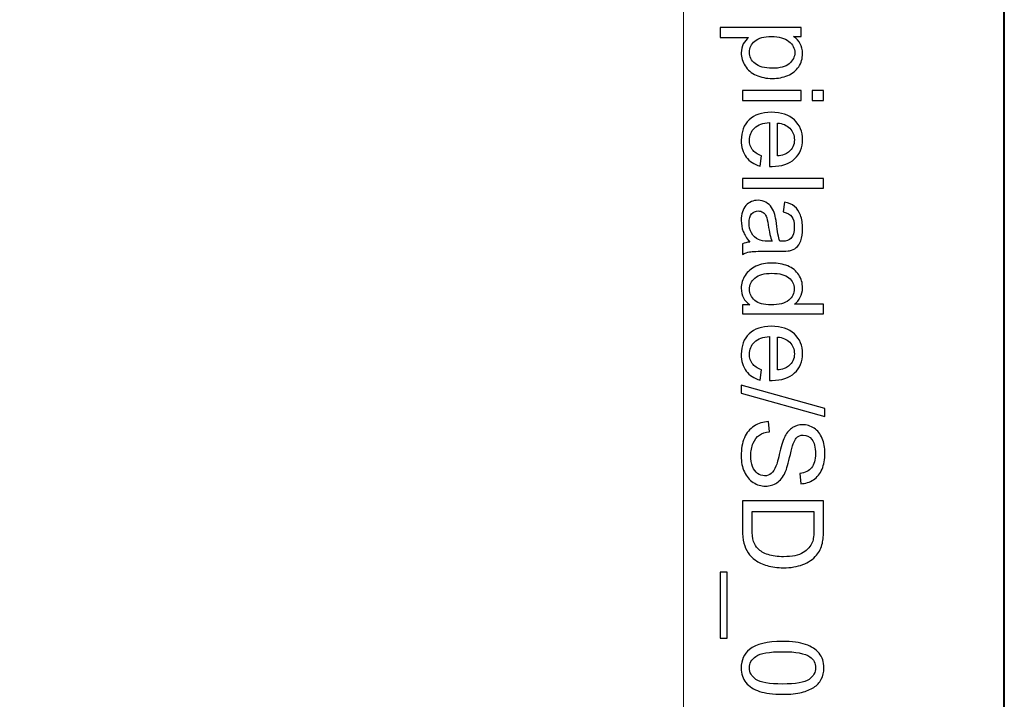
# Model space of a CAD drawing. Units: millimetres. Extents: x -148 to 148, y -105 to 105.
# Drawn here: x 127 to 148, y 42 to 57 of the extents above; entities that cross this region are included whole.
import ezdxf

# ---------------------------------------------------------------- set-up
doc = ezdxf.new("R2010")
doc.units = ezdxf.units.MM
doc.header["$MEASUREMENT"] = 0
doc.layers.add('Layer 1', color=7, linetype='Continuous')

msp = doc.modelspace()

# ---------------------------------------------------------------- linework, layer by layer
at = {"layer": 'Layer 1', "color": 7, "lineweight": 40}
msp.add_lwpolyline([(-148.5, -105), (148.5, -105), (148.5, 105), (-148.5, 105), (-148.5, -105)], close=True, dxfattribs=at)
at = {"layer": 'Layer 1', "color": 250, "lineweight": 15}
msp.add_open_spline([(141.5001, 85.0001), (141.5001, 85.0001), (141.5001, -98.0001), (141.5001, -98.0001), (141.5001, -98.0001), (141.5001, -98.0001), (-141.5001, -98.0001), (-141.5001, -98.0001), (-141.5001, -98.0001), (-141.5001, -98.0001), (-141.5001, 85.0001), (-141.5001, 85.0001), (-141.5001, 85.0001), (-141.5001, 85.0001), (141.5001, 85.0001), (141.5001, 85.0001)], degree=3, knots=[0, 0, 0, 0, 0.25, 0.25, 0.25, 0.25, 0.5, 0.5, 0.5, 0.5, 0.75, 0.75, 0.75, 0.75, 1, 1, 1, 1], dxfattribs=at)
at = {"layer": 'Layer 1', "color": 250}
for points, knots in [([(142.2955, 56.9232), (142.2955, 56.9232), (144.0665, 56.9232), (144.0665, 56.9232), (144.0665, 56.9232), (144.0665, 56.9232), (144.0665, 56.7257), (144.0665, 56.7257), (144.0665, 56.7257), (144.0665, 56.7257), (143.9002, 56.7257), (143.9002, 56.7257), (143.9002, 56.7257), (143.9652, 56.6792), (144.0142, 56.6265), (144.0467, 56.5676), (144.0467, 56.5676), (144.0792, 56.5092), (144.0957, 56.438), (144.0957, 56.3544), (144.0957, 56.3544), (144.0957, 56.245), (144.0673, 56.1487), (144.0113, 56.0651), (144.0113, 56.0651), (143.9549, 55.9811), (143.8755, 55.9182), (143.773, 55.8758), (143.773, 55.8758), (143.6706, 55.833), (143.5582, 55.8116), (143.436, 55.8116), (143.436, 55.8116), (143.3051, 55.8116), (143.187, 55.835), (143.082, 55.8824), (143.082, 55.8824), (142.9771, 55.9293), (142.8968, 55.9976), (142.8408, 56.0873), (142.8408, 56.0873), (142.7853, 56.177), (142.7573, 56.2713), (142.7573, 56.3701), (142.7573, 56.3701), (142.7573, 56.4425), (142.7725, 56.5071), (142.803, 56.5647), (142.803, 56.5647), (142.8334, 56.6224), (142.8721, 56.6693), (142.9186, 56.7063), (142.9186, 56.7063), (142.9186, 56.7063), (142.2955, 56.7063), (142.2955, 56.7063), (142.2955, 56.7063), (142.2955, 56.7063), (142.2955, 56.9232), (142.2955, 56.9232)], [0, 0, 0, 0, 0.0666667, 0.0666667, 0.0666667, 0.0666667, 0.1333333, 0.1333333, 0.1333333, 0.1333333, 0.2, 0.2, 0.2, 0.2, 0.2666667, 0.2666667, 0.2666667, 0.2666667, 0.3333333, 0.3333333, 0.3333333, 0.3333333, 0.4, 0.4, 0.4, 0.4, 0.4666667, 0.4666667, 0.4666667, 0.4666667, 0.5333333, 0.5333333, 0.5333333, 0.5333333, 0.6, 0.6, 0.6, 0.6, 0.6666667, 0.6666667, 0.6666667, 0.6666667, 0.7333333, 0.7333333, 0.7333333, 0.7333333, 0.8, 0.8, 0.8, 0.8, 0.8666667, 0.8666667, 0.8666667, 0.8666667, 0.9333333, 0.9333333, 0.9333333, 0.9333333, 1, 1, 1, 1]), ([(143.4191, 56.7269), (143.2545, 56.7269), (143.1326, 56.6936), (143.0536, 56.6269), (143.0536, 56.6269), (142.975, 56.5602), (142.9355, 56.4791), (142.9355, 56.3845), (142.9355, 56.3845), (142.9355, 56.2882), (142.9762, 56.2054), (143.0581, 56.1367), (143.0581, 56.1367), (143.1396, 56.068), (143.266, 56.0334), (143.4372, 56.0334), (143.4372, 56.0334), (143.6006, 56.0334), (143.7224, 56.0672), (143.8039, 56.1342), (143.8039, 56.1342), (143.885, 56.2013), (143.9257, 56.2816), (143.9257, 56.3746), (143.9257, 56.3746), (143.9257, 56.4672), (143.8825, 56.5491), (143.7961, 56.6203), (143.7961, 56.6203), (143.7097, 56.6915), (143.5837, 56.7269), (143.4191, 56.7269)], [0, 0, 0, 0, 0.125, 0.125, 0.125, 0.125, 0.25, 0.25, 0.25, 0.25, 0.375, 0.375, 0.375, 0.375, 0.5, 0.5, 0.5, 0.5, 0.625, 0.625, 0.625, 0.625, 0.75, 0.75, 0.75, 0.75, 0.875, 0.875, 0.875, 0.875, 1, 1, 1, 1]), ([(142.7861, 55.549), (142.7861, 55.549), (144.0665, 55.549), (144.0665, 55.549), (144.0665, 55.549), (144.0665, 55.549), (144.0665, 55.3317), (144.0665, 55.3317), (144.0665, 55.3317), (144.0665, 55.3317), (142.7861, 55.3317), (142.7861, 55.3317), (142.7861, 55.3317), (142.7861, 55.3317), (142.7861, 55.549), (142.7861, 55.549)], [0, 0, 0, 0, 0.25, 0.25, 0.25, 0.25, 0.5, 0.5, 0.5, 0.5, 0.75, 0.75, 0.75, 0.75, 1, 1, 1, 1]), ([(144.304, 55.549), (144.304, 55.549), (144.5538, 55.549), (144.5538, 55.549), (144.5538, 55.549), (144.5538, 55.549), (144.5538, 55.3317), (144.5538, 55.3317), (144.5538, 55.3317), (144.5538, 55.3317), (144.304, 55.3317), (144.304, 55.3317), (144.304, 55.3317), (144.304, 55.3317), (144.304, 55.549), (144.304, 55.549)], [0, 0, 0, 0, 0.25, 0.25, 0.25, 0.25, 0.5, 0.5, 0.5, 0.5, 0.75, 0.75, 0.75, 0.75, 1, 1, 1, 1]), ([(143.1985, 54.125), (143.1985, 54.125), (143.1709, 53.9007), (143.1709, 53.9007), (143.1709, 53.9007), (143.0396, 53.9361), (142.938, 54.0015), (142.8655, 54.097), (142.8655, 54.097), (142.7935, 54.1929), (142.7573, 54.3151), (142.7573, 54.4637), (142.7573, 54.4637), (142.7573, 54.651), (142.8149, 54.7996), (142.9301, 54.909), (142.9301, 54.909), (143.0454, 55.0189), (143.2071, 55.0737), (143.4154, 55.0737), (143.4154, 55.0737), (143.631, 55.0737), (143.7981, 55.0185), (143.9171, 54.9074), (143.9171, 54.9074), (144.036, 54.7963), (144.0957, 54.6526), (144.0957, 54.4756), (144.0957, 54.4756), (144.0957, 54.3044), (144.0373, 54.1645), (143.9208, 54.0563), (143.9208, 54.0563), (143.8043, 53.9476), (143.6401, 53.8933), (143.429, 53.8933), (143.429, 53.8933), (143.4158, 53.8933), (143.3965, 53.8937), (143.3709, 53.8945), (143.3709, 53.8945), (143.3709, 53.8945), (143.3709, 54.8494), (143.3709, 54.8494), (143.3709, 54.8494), (143.2302, 54.8415), (143.1223, 54.8016), (143.0479, 54.73), (143.0479, 54.73), (142.973, 54.6584), (142.9355, 54.5695), (142.9355, 54.4625), (142.9355, 54.4625), (142.9355, 54.383), (142.9565, 54.3151), (142.9985, 54.2588), (142.9985, 54.2588), (143.04, 54.2024), (143.1067, 54.1579), (143.1985, 54.125)], [0, 0, 0, 0, 0.0666667, 0.0666667, 0.0666667, 0.0666667, 0.1333333, 0.1333333, 0.1333333, 0.1333333, 0.2, 0.2, 0.2, 0.2, 0.2666667, 0.2666667, 0.2666667, 0.2666667, 0.3333333, 0.3333333, 0.3333333, 0.3333333, 0.4, 0.4, 0.4, 0.4, 0.4666667, 0.4666667, 0.4666667, 0.4666667, 0.5333333, 0.5333333, 0.5333333, 0.5333333, 0.6, 0.6, 0.6, 0.6, 0.6666667, 0.6666667, 0.6666667, 0.6666667, 0.7333333, 0.7333333, 0.7333333, 0.7333333, 0.8, 0.8, 0.8, 0.8, 0.8666667, 0.8666667, 0.8666667, 0.8666667, 0.9333333, 0.9333333, 0.9333333, 0.9333333, 1, 1, 1, 1]), ([(143.5496, 54.8374), (143.5496, 54.8374), (143.5496, 54.1225), (143.5496, 54.1225), (143.5496, 54.1225), (143.657, 54.132), (143.7381, 54.1596), (143.7916, 54.2044), (143.7916, 54.2044), (143.8751, 54.2736), (143.9171, 54.3633), (143.9171, 54.4732), (143.9171, 54.4732), (143.9171, 54.5728), (143.8837, 54.6567), (143.8171, 54.7246), (143.8171, 54.7246), (143.7504, 54.7926), (143.6611, 54.83), (143.5496, 54.8374)], [0, 0, 0, 0, 0.2, 0.2, 0.2, 0.2, 0.4, 0.4, 0.4, 0.4, 0.6, 0.6, 0.6, 0.6, 0.8, 0.8, 0.8, 0.8, 1, 1, 1, 1]), ([(142.7861, 53.6328), (142.7861, 53.6328), (144.5538, 53.6328), (144.5538, 53.6328), (144.5538, 53.6328), (144.5538, 53.6328), (144.5538, 53.4159), (144.5538, 53.4159), (144.5538, 53.4159), (144.5538, 53.4159), (142.7861, 53.4159), (142.7861, 53.4159), (142.7861, 53.4159), (142.7861, 53.4159), (142.7861, 53.6328), (142.7861, 53.6328)], [0, 0, 0, 0, 0.25, 0.25, 0.25, 0.25, 0.5, 0.5, 0.5, 0.5, 0.75, 0.75, 0.75, 0.75, 1, 1, 1, 1]), ([(142.9441, 52.2437), (142.8758, 52.3244), (142.8277, 52.4018), (142.7993, 52.4759), (142.7993, 52.4759), (142.7713, 52.5504), (142.7573, 52.6302), (142.7573, 52.7154), (142.7573, 52.7154), (142.7573, 52.8562), (142.7915, 52.964), (142.8602, 53.0397), (142.8602, 53.0397), (142.9289, 53.115), (143.017, 53.1529), (143.1236, 53.1529), (143.1236, 53.1529), (143.1866, 53.1529), (143.2438, 53.1389), (143.2956, 53.1101), (143.2956, 53.1101), (143.3475, 53.0817), (143.389, 53.0442), (143.4203, 52.9981), (143.4203, 52.9981), (143.4516, 52.9516), (143.4755, 52.8998), (143.4915, 52.8417), (143.4915, 52.8417), (143.5026, 52.7994), (143.5137, 52.7351), (143.524, 52.6491), (143.524, 52.6491), (143.545, 52.4738), (143.5697, 52.3446), (143.5989, 52.2618), (143.5989, 52.2618), (143.6286, 52.261), (143.6475, 52.2606), (143.6553, 52.2606), (143.6553, 52.2606), (143.7438, 52.2606), (143.8064, 52.2812), (143.8422, 52.3223), (143.8422, 52.3223), (143.8916, 52.3775), (143.9159, 52.4602), (143.9159, 52.5693), (143.9159, 52.5693), (143.9159, 52.6714), (143.8982, 52.7467), (143.8623, 52.7957), (143.8623, 52.7957), (143.8265, 52.8442), (143.7632, 52.88), (143.6722, 52.9035), (143.6722, 52.9035), (143.6722, 52.9035), (143.7014, 53.1154), (143.7014, 53.1154), (143.7014, 53.1154), (143.792, 53.0965), (143.8656, 53.0644), (143.9212, 53.0204), (143.9212, 53.0204), (143.9772, 52.9763), (144.0204, 52.9121), (144.0504, 52.8286), (144.0504, 52.8286), (144.0805, 52.745), (144.0957, 52.6483), (144.0957, 52.538), (144.0957, 52.538), (144.0957, 52.4285), (144.0825, 52.34), (144.057, 52.2717), (144.057, 52.2717), (144.0311, 52.2034), (143.999, 52.1532), (143.9599, 52.1207), (143.9599, 52.1207), (143.9208, 52.0886), (143.8718, 52.0664), (143.8121, 52.0532), (143.8121, 52.0532), (143.7751, 52.0462), (143.7084, 52.0425), (143.6121, 52.0425), (143.6121, 52.0425), (143.6121, 52.0425), (143.3228, 52.0425), (143.3228, 52.0425), (143.3228, 52.0425), (143.1207, 52.0425), (142.9931, 52.038), (142.94, 52.0285), (142.94, 52.0285), (142.8865, 52.0194), (142.8351, 52.0009), (142.7861, 51.9738), (142.7861, 51.9738), (142.7861, 51.9738), (142.7861, 52.2005), (142.7861, 52.2005), (142.7861, 52.2005), (142.831, 52.2227), (142.8836, 52.2376), (142.9441, 52.2437)], [0, 0, 0, 0, 0.037037, 0.037037, 0.037037, 0.037037, 0.0740741, 0.0740741, 0.0740741, 0.0740741, 0.1111111, 0.1111111, 0.1111111, 0.1111111, 0.1481481, 0.1481481, 0.1481481, 0.1481481, 0.1851852, 0.1851852, 0.1851852, 0.1851852, 0.2222222, 0.2222222, 0.2222222, 0.2222222, 0.2592593, 0.2592593, 0.2592593, 0.2592593, 0.2962963, 0.2962963, 0.2962963, 0.2962963, 0.3333333, 0.3333333, 0.3333333, 0.3333333, 0.3703704, 0.3703704, 0.3703704, 0.3703704, 0.4074074, 0.4074074, 0.4074074, 0.4074074, 0.4444444, 0.4444444, 0.4444444, 0.4444444, 0.4814815, 0.4814815, 0.4814815, 0.4814815, 0.5185185, 0.5185185, 0.5185185, 0.5185185, 0.5555556, 0.5555556, 0.5555556, 0.5555556, 0.5925926, 0.5925926, 0.5925926, 0.5925926, 0.6296296, 0.6296296, 0.6296296, 0.6296296, 0.6666667, 0.6666667, 0.6666667, 0.6666667, 0.7037037, 0.7037037, 0.7037037, 0.7037037, 0.7407407, 0.7407407, 0.7407407, 0.7407407, 0.7777778, 0.7777778, 0.7777778, 0.7777778, 0.8148148, 0.8148148, 0.8148148, 0.8148148, 0.8518519, 0.8518519, 0.8518519, 0.8518519, 0.8888889, 0.8888889, 0.8888889, 0.8888889, 0.9259259, 0.9259259, 0.9259259, 0.9259259, 0.962963, 0.962963, 0.962963, 0.962963, 1, 1, 1, 1]), ([(143.429, 52.2618), (143.3965, 52.3409), (143.3693, 52.459), (143.3467, 52.6162), (143.3467, 52.6162), (143.3339, 52.7055), (143.3195, 52.7689), (143.3034, 52.8055), (143.3034, 52.8055), (143.2874, 52.8426), (143.2639, 52.8714), (143.2326, 52.8911), (143.2326, 52.8911), (143.2018, 52.9113), (143.1676, 52.9216), (143.1298, 52.9216), (143.1298, 52.9216), (143.0717, 52.9216), (143.0236, 52.8994), (142.9849, 52.8557), (142.9849, 52.8557), (142.9466, 52.8121), (142.9273, 52.7479), (142.9273, 52.6635), (142.9273, 52.6635), (142.9273, 52.58), (142.9454, 52.5055), (142.982, 52.4405), (142.982, 52.4405), (143.0186, 52.3754), (143.0688, 52.3273), (143.1322, 52.2968), (143.1322, 52.2968), (143.1812, 52.2734), (143.2536, 52.2618), (143.3491, 52.2618), (143.3491, 52.2618), (143.3491, 52.2618), (143.429, 52.2618), (143.429, 52.2618)], [0, 0, 0, 0, 0.1, 0.1, 0.1, 0.1, 0.2, 0.2, 0.2, 0.2, 0.3, 0.3, 0.3, 0.3, 0.4, 0.4, 0.4, 0.4, 0.5, 0.5, 0.5, 0.5, 0.6, 0.6, 0.6, 0.6, 0.7, 0.7, 0.7, 0.7, 0.8, 0.8, 0.8, 0.8, 0.9, 0.9, 0.9, 0.9, 1, 1, 1, 1]), ([(142.7861, 50.8753), (142.7861, 50.8753), (142.9478, 50.8753), (142.9478, 50.8753), (142.9478, 50.8753), (142.8207, 50.9564), (142.7573, 51.0757), (142.7573, 51.2333), (142.7573, 51.2333), (142.7573, 51.3354), (142.7853, 51.4292), (142.8417, 51.5149), (142.8417, 51.5149), (142.8976, 51.6005), (142.9762, 51.6667), (143.0775, 51.7141), (143.0775, 51.7141), (143.1783, 51.761), (143.294, 51.7844), (143.4253, 51.7844), (143.4253, 51.7844), (143.5528, 51.7844), (143.6689, 51.763), (143.773, 51.7206), (143.773, 51.7206), (143.8772, 51.6778), (143.957, 51.614), (144.0122, 51.5288), (144.0122, 51.5288), (144.0677, 51.4437), (144.0957, 51.3482), (144.0957, 51.2428), (144.0957, 51.2428), (144.0957, 51.1658), (144.0792, 51.0971), (144.0467, 51.037), (144.0467, 51.037), (144.0142, 50.9765), (143.9718, 50.9275), (143.9196, 50.8897), (143.9196, 50.8897), (143.9196, 50.8897), (144.5538, 50.8897), (144.5538, 50.8897), (144.5538, 50.8897), (144.5538, 50.8897), (144.5538, 50.674), (144.5538, 50.674), (144.5538, 50.674), (144.5538, 50.674), (142.7861, 50.674), (142.7861, 50.674), (142.7861, 50.674), (142.7861, 50.674), (142.7861, 50.8753), (142.7861, 50.8753)], [0, 0, 0, 0, 0.0714286, 0.0714286, 0.0714286, 0.0714286, 0.1428571, 0.1428571, 0.1428571, 0.1428571, 0.2142857, 0.2142857, 0.2142857, 0.2142857, 0.2857143, 0.2857143, 0.2857143, 0.2857143, 0.3571429, 0.3571429, 0.3571429, 0.3571429, 0.4285714, 0.4285714, 0.4285714, 0.4285714, 0.5, 0.5, 0.5, 0.5, 0.5714286, 0.5714286, 0.5714286, 0.5714286, 0.6428571, 0.6428571, 0.6428571, 0.6428571, 0.7142857, 0.7142857, 0.7142857, 0.7142857, 0.7857143, 0.7857143, 0.7857143, 0.7857143, 0.8571429, 0.8571429, 0.8571429, 0.8571429, 0.9285714, 0.9285714, 0.9285714, 0.9285714, 1, 1, 1, 1]), ([(143.4253, 51.5614), (143.261, 51.5614), (143.1384, 51.5268), (143.0573, 51.4576), (143.0573, 51.4576), (142.9762, 51.3885), (142.9355, 51.307), (142.9355, 51.2128), (142.9355, 51.2128), (142.9355, 51.1181), (142.9746, 51.0374), (143.052, 50.9712), (143.052, 50.9712), (143.1293, 50.9049), (143.2479, 50.8716), (143.4072, 50.8716), (143.4072, 50.8716), (143.5825, 50.8716), (143.7109, 50.9053), (143.7928, 50.9728), (143.7928, 50.9728), (143.8751, 51.0403), (143.9159, 51.1235), (143.9159, 51.2226), (143.9159, 51.2226), (143.9159, 51.3189), (143.8763, 51.3996), (143.7977, 51.4642), (143.7977, 51.4642), (143.7191, 51.5288), (143.5948, 51.5614), (143.4253, 51.5614)], [0, 0, 0, 0, 0.125, 0.125, 0.125, 0.125, 0.25, 0.25, 0.25, 0.25, 0.375, 0.375, 0.375, 0.375, 0.5, 0.5, 0.5, 0.5, 0.625, 0.625, 0.625, 0.625, 0.75, 0.75, 0.75, 0.75, 0.875, 0.875, 0.875, 0.875, 1, 1, 1, 1]), ([(143.1985, 49.4562), (143.1985, 49.4562), (143.1709, 49.2319), (143.1709, 49.2319), (143.1709, 49.2319), (143.0396, 49.2673), (142.938, 49.3327), (142.8655, 49.4282), (142.8655, 49.4282), (142.7935, 49.5241), (142.7573, 49.6463), (142.7573, 49.7949), (142.7573, 49.7949), (142.7573, 49.9822), (142.8149, 50.1308), (142.9301, 50.2402), (142.9301, 50.2402), (143.0454, 50.3501), (143.2071, 50.4049), (143.4154, 50.4049), (143.4154, 50.4049), (143.631, 50.4049), (143.7981, 50.3497), (143.9171, 50.2386), (143.9171, 50.2386), (144.036, 50.1275), (144.0957, 49.9838), (144.0957, 49.8068), (144.0957, 49.8068), (144.0957, 49.6356), (144.0373, 49.4957), (143.9208, 49.3875), (143.9208, 49.3875), (143.8043, 49.2788), (143.6401, 49.2245), (143.429, 49.2245), (143.429, 49.2245), (143.4158, 49.2245), (143.3965, 49.2249), (143.3709, 49.2257), (143.3709, 49.2257), (143.3709, 49.2257), (143.3709, 50.1806), (143.3709, 50.1806), (143.3709, 50.1806), (143.2302, 50.1727), (143.1223, 50.1328), (143.0479, 50.0612), (143.0479, 50.0612), (142.973, 49.9896), (142.9355, 49.9007), (142.9355, 49.7937), (142.9355, 49.7937), (142.9355, 49.7142), (142.9565, 49.6463), (142.9985, 49.59), (142.9985, 49.59), (143.04, 49.5336), (143.1067, 49.4891), (143.1985, 49.4562)], [0, 0, 0, 0, 0.0666667, 0.0666667, 0.0666667, 0.0666667, 0.1333333, 0.1333333, 0.1333333, 0.1333333, 0.2, 0.2, 0.2, 0.2, 0.2666667, 0.2666667, 0.2666667, 0.2666667, 0.3333333, 0.3333333, 0.3333333, 0.3333333, 0.4, 0.4, 0.4, 0.4, 0.4666667, 0.4666667, 0.4666667, 0.4666667, 0.5333333, 0.5333333, 0.5333333, 0.5333333, 0.6, 0.6, 0.6, 0.6, 0.6666667, 0.6666667, 0.6666667, 0.6666667, 0.7333333, 0.7333333, 0.7333333, 0.7333333, 0.8, 0.8, 0.8, 0.8, 0.8666667, 0.8666667, 0.8666667, 0.8666667, 0.9333333, 0.9333333, 0.9333333, 0.9333333, 1, 1, 1, 1]), ([(143.5496, 50.1686), (143.5496, 50.1686), (143.5496, 49.4537), (143.5496, 49.4537), (143.5496, 49.4537), (143.657, 49.4632), (143.7381, 49.4908), (143.7916, 49.5356), (143.7916, 49.5356), (143.8751, 49.6048), (143.9171, 49.6945), (143.9171, 49.8044), (143.9171, 49.8044), (143.9171, 49.904), (143.8837, 49.9879), (143.8171, 50.0558), (143.8171, 50.0558), (143.7504, 50.1238), (143.6611, 50.1612), (143.5496, 50.1686)], [0, 0, 0, 0, 0.2, 0.2, 0.2, 0.2, 0.4, 0.4, 0.4, 0.4, 0.6, 0.6, 0.6, 0.6, 0.8, 0.8, 0.8, 0.8, 1, 1, 1, 1]), ([(142.7561, 49.122), (142.7561, 49.122), (144.5838, 48.6096), (144.5838, 48.6096), (144.5838, 48.6096), (144.5838, 48.6096), (144.5838, 48.4359), (144.5838, 48.4359), (144.5838, 48.4359), (144.5838, 48.4359), (142.7561, 48.9471), (142.7561, 48.9471), (142.7561, 48.9471), (142.7561, 48.9471), (142.7561, 49.122), (142.7561, 49.122)], [0, 0, 0, 0, 0.25, 0.25, 0.25, 0.25, 0.5, 0.5, 0.5, 0.5, 0.75, 0.75, 0.75, 0.75, 1, 1, 1, 1]), ([(143.3541, 48.3248), (143.3541, 48.3248), (143.3734, 48.1042), (143.3734, 48.1042), (143.3734, 48.1042), (143.2849, 48.0939), (143.2125, 48.0696), (143.1557, 48.0313), (143.1557, 48.0313), (143.0989, 47.9931), (143.0532, 47.9338), (143.0182, 47.8535), (143.0182, 47.8535), (142.9832, 47.7733), (142.966, 47.6827), (142.966, 47.5823), (142.966, 47.5823), (142.966, 47.493), (142.9791, 47.4144), (143.0055, 47.3461), (143.0055, 47.3461), (143.0322, 47.2778), (143.0684, 47.2267), (143.1145, 47.1934), (143.1145, 47.1934), (143.161, 47.16), (143.2112, 47.1432), (143.266, 47.1432), (143.266, 47.1432), (143.3215, 47.1432), (143.3697, 47.1592), (143.4113, 47.1917), (143.4113, 47.1917), (143.4528, 47.2238), (143.4874, 47.2769), (143.5154, 47.3506), (143.5154, 47.3506), (143.5339, 47.3983), (143.5627, 47.5029), (143.6018, 47.6654), (143.6018, 47.6654), (143.6409, 47.8276), (143.6776, 47.9416), (143.7121, 48.0066), (143.7121, 48.0066), (143.7562, 48.091), (143.8113, 48.154), (143.8768, 48.1955), (143.8768, 48.1955), (143.9422, 48.2367), (144.0154, 48.2573), (144.0969, 48.2573), (144.0969, 48.2573), (144.1858, 48.2573), (144.2694, 48.2322), (144.3468, 48.1816), (144.3468, 48.1816), (144.4245, 48.1309), (144.4834, 48.0568), (144.5237, 47.9597), (144.5237, 47.9597), (144.5637, 47.8622), (144.5838, 47.7543), (144.5838, 47.6354), (144.5838, 47.6354), (144.5838, 47.5041), (144.5628, 47.3889), (144.5204, 47.2885), (144.5204, 47.2885), (144.4785, 47.1884), (144.4163, 47.1115), (144.3344, 47.0576), (144.3344, 47.0576), (144.2525, 47.0041), (144.1595, 46.9748), (144.0558, 46.9707), (144.0558, 46.9707), (144.0558, 46.9707), (144.0389, 47.195), (144.0389, 47.195), (144.0389, 47.195), (144.1504, 47.2074), (144.2352, 47.2481), (144.292, 47.3177), (144.292, 47.3177), (144.3492, 47.3872), (144.3776, 47.4897), (144.3776, 47.6255), (144.3776, 47.6255), (144.3776, 47.7671), (144.3517, 47.87), (144.2998, 47.935), (144.2998, 47.935), (144.248, 47.9996), (144.1854, 48.0322), (144.1126, 48.0322), (144.1126, 48.0322), (144.0488, 48.0322), (143.9965, 48.0091), (143.9558, 47.9634), (143.9558, 47.9634), (143.9146, 47.9181), (143.8726, 47.8009), (143.8298, 47.6107), (143.8298, 47.6107), (143.7866, 47.4206), (143.7492, 47.2901), (143.7171, 47.2193), (143.7171, 47.2193), (143.6693, 47.1164), (143.6092, 47.0403), (143.5368, 46.9913), (143.5368, 46.9913), (143.464, 46.9423), (143.38, 46.918), (143.2853, 46.918), (143.2853, 46.918), (143.1911, 46.918), (143.1026, 46.9448), (143.0195, 46.9987), (143.0195, 46.9987), (142.9363, 47.0526), (142.8717, 47.13), (142.8252, 47.2308), (142.8252, 47.2308), (142.7791, 47.3317), (142.7561, 47.4453), (142.7561, 47.5712), (142.7561, 47.5712), (142.7561, 47.7313), (142.7791, 47.8655), (142.826, 47.9733), (142.826, 47.9733), (142.8725, 48.0815), (142.9425, 48.1663), (143.0363, 48.2281), (143.0363, 48.2281), (143.1298, 48.2894), (143.2359, 48.3219), (143.3541, 48.3248)], [0, 0, 0, 0, 0.0285714, 0.0285714, 0.0285714, 0.0285714, 0.0571429, 0.0571429, 0.0571429, 0.0571429, 0.0857143, 0.0857143, 0.0857143, 0.0857143, 0.1142857, 0.1142857, 0.1142857, 0.1142857, 0.1428571, 0.1428571, 0.1428571, 0.1428571, 0.1714286, 0.1714286, 0.1714286, 0.1714286, 0.2, 0.2, 0.2, 0.2, 0.2285714, 0.2285714, 0.2285714, 0.2285714, 0.2571429, 0.2571429, 0.2571429, 0.2571429, 0.2857143, 0.2857143, 0.2857143, 0.2857143, 0.3142857, 0.3142857, 0.3142857, 0.3142857, 0.3428571, 0.3428571, 0.3428571, 0.3428571, 0.3714286, 0.3714286, 0.3714286, 0.3714286, 0.4, 0.4, 0.4, 0.4, 0.4285714, 0.4285714, 0.4285714, 0.4285714, 0.4571429, 0.4571429, 0.4571429, 0.4571429, 0.4857143, 0.4857143, 0.4857143, 0.4857143, 0.5142857, 0.5142857, 0.5142857, 0.5142857, 0.5428571, 0.5428571, 0.5428571, 0.5428571, 0.5714286, 0.5714286, 0.5714286, 0.5714286, 0.6, 0.6, 0.6, 0.6, 0.6285714, 0.6285714, 0.6285714, 0.6285714, 0.6571429, 0.6571429, 0.6571429, 0.6571429, 0.6857143, 0.6857143, 0.6857143, 0.6857143, 0.7142857, 0.7142857, 0.7142857, 0.7142857, 0.7428571, 0.7428571, 0.7428571, 0.7428571, 0.7714286, 0.7714286, 0.7714286, 0.7714286, 0.8, 0.8, 0.8, 0.8, 0.8285714, 0.8285714, 0.8285714, 0.8285714, 0.8571429, 0.8571429, 0.8571429, 0.8571429, 0.8857143, 0.8857143, 0.8857143, 0.8857143, 0.9142857, 0.9142857, 0.9142857, 0.9142857, 0.9428571, 0.9428571, 0.9428571, 0.9428571, 0.9714286, 0.9714286, 0.9714286, 0.9714286, 1, 1, 1, 1]), ([(142.7861, 46.5982), (142.7861, 46.5982), (144.5538, 46.5982), (144.5538, 46.5982), (144.5538, 46.5982), (144.5538, 46.5982), (144.5538, 45.9895), (144.5538, 45.9895), (144.5538, 45.9895), (144.5538, 45.8521), (144.5451, 45.7471), (144.5283, 45.6747), (144.5283, 45.6747), (144.5052, 45.5734), (144.4628, 45.487), (144.4019, 45.4154), (144.4019, 45.4154), (144.3229, 45.3224), (144.2225, 45.2524), (144.0998, 45.2063), (144.0998, 45.2063), (143.9772, 45.1598), (143.8372, 45.1368), (143.6796, 45.1368), (143.6796, 45.1368), (143.5454, 45.1368), (143.4265, 45.1524), (143.3228, 45.1841), (143.3228, 45.1841), (143.2191, 45.2154), (143.1331, 45.2553), (143.0651, 45.3047), (143.0651, 45.3047), (142.9972, 45.3537), (142.9437, 45.4072), (142.905, 45.4656), (142.905, 45.4656), (142.8659, 45.5236), (142.8363, 45.594), (142.8161, 45.6763), (142.8161, 45.6763), (142.796, 45.7591), (142.7861, 45.8537), (142.7861, 45.9603), (142.7861, 45.9603), (142.7861, 45.9603), (142.7861, 46.5982), (142.7861, 46.5982)], [0, 0, 0, 0, 0.0833333, 0.0833333, 0.0833333, 0.0833333, 0.1666667, 0.1666667, 0.1666667, 0.1666667, 0.25, 0.25, 0.25, 0.25, 0.3333333, 0.3333333, 0.3333333, 0.3333333, 0.4166667, 0.4166667, 0.4166667, 0.4166667, 0.5, 0.5, 0.5, 0.5, 0.5833333, 0.5833333, 0.5833333, 0.5833333, 0.6666667, 0.6666667, 0.6666667, 0.6666667, 0.75, 0.75, 0.75, 0.75, 0.8333333, 0.8333333, 0.8333333, 0.8333333, 0.9166667, 0.9166667, 0.9166667, 0.9166667, 1, 1, 1, 1]), ([(142.9948, 46.3645), (142.9948, 46.3645), (142.9948, 45.9871), (142.9948, 45.9871), (142.9948, 45.9871), (142.9948, 45.8706), (143.0055, 45.7788), (143.0273, 45.7126), (143.0273, 45.7126), (143.0491, 45.6463), (143.0795, 45.5936), (143.1191, 45.5541), (143.1191, 45.5541), (143.1742, 45.4985), (143.2491, 45.4553), (143.3425, 45.4245), (143.3425, 45.4245), (143.4364, 45.3936), (143.5496, 45.3779), (143.6833, 45.3779), (143.6833, 45.3779), (143.8681, 45.3779), (144.0101, 45.4084), (144.1093, 45.4689), (144.1093, 45.4689), (144.2089, 45.5298), (144.2751, 45.6035), (144.3089, 45.6903), (144.3089, 45.6903), (144.3332, 45.7529), (144.3451, 45.8541), (144.3451, 45.9928), (144.3451, 45.9928), (144.3451, 45.9928), (144.3451, 46.3645), (144.3451, 46.3645), (144.3451, 46.3645), (144.3451, 46.3645), (142.9948, 46.3645), (142.9948, 46.3645)], [0, 0, 0, 0, 0.1, 0.1, 0.1, 0.1, 0.2, 0.2, 0.2, 0.2, 0.3, 0.3, 0.3, 0.3, 0.4, 0.4, 0.4, 0.4, 0.5, 0.5, 0.5, 0.5, 0.6, 0.6, 0.6, 0.6, 0.7, 0.7, 0.7, 0.7, 0.8, 0.8, 0.8, 0.8, 0.9, 0.9, 0.9, 0.9, 1, 1, 1, 1]), ([(142.2955, 45.043), (142.2955, 45.043), (142.4519, 45.043), (142.4519, 45.043), (142.4519, 45.043), (142.4519, 45.043), (142.4519, 43.6045), (142.4519, 43.6045), (142.4519, 43.6045), (142.4519, 43.6045), (142.2955, 43.6045), (142.2955, 43.6045), (142.2955, 43.6045), (142.2955, 43.6045), (142.2955, 45.043), (142.2955, 45.043)], [0, 0, 0, 0, 0.25, 0.25, 0.25, 0.25, 0.5, 0.5, 0.5, 0.5, 0.75, 0.75, 0.75, 0.75, 1, 1, 1, 1]), ([(143.6578, 43.5296), (143.8669, 43.5296), (144.0352, 43.5082), (144.1624, 43.465), (144.1624, 43.465), (144.29, 43.4222), (144.3883, 43.358), (144.4575, 43.2732), (144.4575, 43.2732), (144.5266, 43.1884), (144.5612, 43.0818), (144.5612, 42.9534), (144.5612, 42.9534), (144.5612, 42.8584), (144.5418, 42.7752), (144.5036, 42.7036), (144.5036, 42.7036), (144.4657, 42.632), (144.4106, 42.5731), (144.3385, 42.5262), (144.3385, 42.5262), (144.2665, 42.4797), (144.1788, 42.4431), (144.0755, 42.4167), (144.0755, 42.4167), (143.9722, 42.39), (143.8331, 42.3768), (143.6578, 42.3768), (143.6578, 42.3768), (143.4504, 42.3768), (143.2833, 42.3982), (143.1557, 42.4406), (143.1557, 42.4406), (143.0281, 42.4834), (142.9297, 42.5472), (142.8602, 42.632), (142.8602, 42.632), (142.7906, 42.7168), (142.7561, 42.8238), (142.7561, 42.9534), (142.7561, 42.9534), (142.7561, 43.1238), (142.817, 43.2576), (142.9392, 43.3547), (142.9392, 43.3547), (143.0861, 43.4712), (143.3261, 43.5296), (143.6578, 43.5296)], [0, 0, 0, 0, 0.0833333, 0.0833333, 0.0833333, 0.0833333, 0.1666667, 0.1666667, 0.1666667, 0.1666667, 0.25, 0.25, 0.25, 0.25, 0.3333333, 0.3333333, 0.3333333, 0.3333333, 0.4166667, 0.4166667, 0.4166667, 0.4166667, 0.5, 0.5, 0.5, 0.5, 0.5833333, 0.5833333, 0.5833333, 0.5833333, 0.6666667, 0.6666667, 0.6666667, 0.6666667, 0.75, 0.75, 0.75, 0.75, 0.8333333, 0.8333333, 0.8333333, 0.8333333, 0.9166667, 0.9166667, 0.9166667, 0.9166667, 1, 1, 1, 1]), ([(143.6578, 43.3066), (143.3676, 43.3066), (143.1746, 43.2724), (143.0783, 43.2045), (143.0783, 43.2045), (142.9824, 43.1366), (142.9343, 43.053), (142.9343, 42.9534), (142.9343, 42.9534), (142.9343, 42.8534), (142.9828, 42.7699), (143.0791, 42.702), (143.0791, 42.702), (143.1754, 42.6341), (143.3685, 42.5999), (143.6578, 42.5999), (143.6578, 42.5999), (143.9488, 42.5999), (144.1422, 42.6341), (144.2377, 42.702), (144.2377, 42.702), (144.3336, 42.7699), (144.3813, 42.8542), (144.3813, 42.9555), (144.3813, 42.9555), (144.3813, 43.0555), (144.3389, 43.1349), (144.2546, 43.1946), (144.2546, 43.1946), (144.1472, 43.2691), (143.948, 43.3066), (143.6578, 43.3066)], [0, 0, 0, 0, 0.125, 0.125, 0.125, 0.125, 0.25, 0.25, 0.25, 0.25, 0.375, 0.375, 0.375, 0.375, 0.5, 0.5, 0.5, 0.5, 0.625, 0.625, 0.625, 0.625, 0.75, 0.75, 0.75, 0.75, 0.875, 0.875, 0.875, 0.875, 1, 1, 1, 1])]:
    msp.add_open_spline(points, degree=3, knots=knots, dxfattribs=at)

doc.saveas('drawing.dxf')
